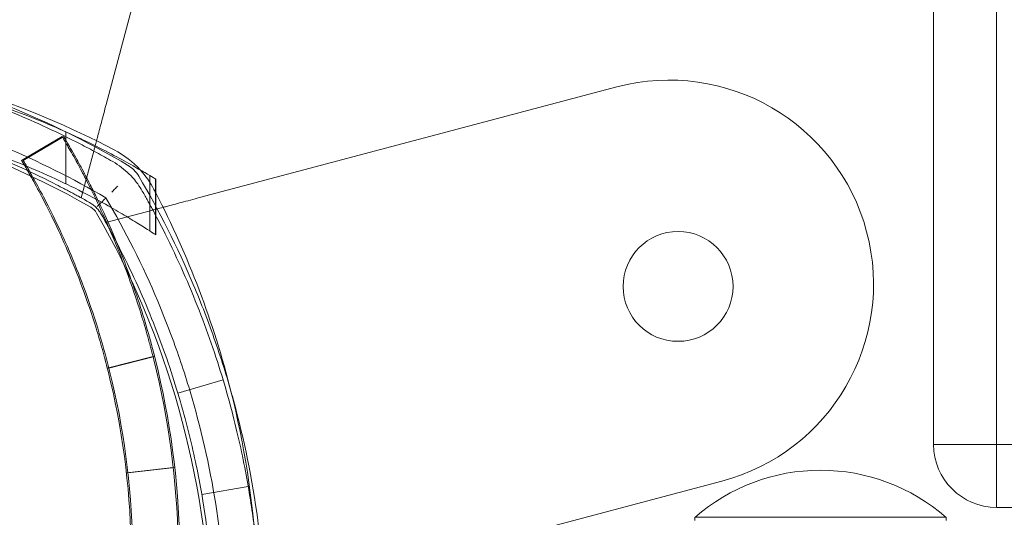
# Model space of a CAD drawing. Units: millimetres. Extents: x -5016 to 2525, y 1084 to 10298.
# Drawn here: x -1313 to -1250, y 4673 to 4705 of the extents above; entities that cross this region are included whole.
import ezdxf

# ---------------------------------------------------------------- set-up
doc = ezdxf.new("R2010")
doc.units = ezdxf.units.MM
doc.header["$MEASUREMENT"] = 0
doc.dimstyles.new('HAGS - Dim Plan', dxfattribs={"dimtxt": 300, "dimasz": 200, "dimexe": 1.25, "dimexo": 0.625, "dimgap": 150, "dimtad": 0, "dimlfac": 0.001, "dimrnd": 0.05, "dimzin": 1, "dimdsep": 46, "dimtxsty": 'Standard', "dimcen": 0.1, "dimse1": 1, "dimse2": 1, "dimclrd": 1, "dimadec": 0, "dimazin": 0, "dimtfac": 1, "dimtmove": 0, "dimatfit": 3, "dimfxl": 1, "dimarcsym": 0})

# ---------------------------------------------------------------- blocks, each defined once
blk = doc.blocks.new('*D23')
at = {"color": 1, "lineweight": -2, "transparency": 16777216}
for p, q in [((-4819.275, 8396.539), (-4819.275, 5565.18)), ((-4819.275, 1283.82), (-4819.275, 4115.18))]:
    blk.add_line(p, q, dxfattribs=at)
at = {"color": 1, "transparency": 16777216}
for points in [[(-4852.609, 8396.539), (-4785.942, 8396.539), (-4819.275, 8596.539)], [(-4852.609, 1283.82), (-4785.942, 1283.82), (-4819.275, 1083.82)]]:
    blk.add_solid(points, dxfattribs=at)
at = {"layer": 'Defpoints', "color": 0, "transparency": 16777216}
for p in [(564.59, 8596.539), (-4819.275, 1083.82), (967.012, 1083.82)]:
    blk.add_point(p, dxfattribs=at)
at = {"color": 0, "transparency": 16777216, "insert": (-4819.275, 4840.18), "char_height": 300, "attachment_point": 5, "rotation": 90}
blk.add_mtext('7.50m', dxfattribs=at)
blk = doc.blocks.new('*D21')
at = {"color": 1, "lineweight": -2, "transparency": 16777216}
for p, q in [((-4241.298, 6895.969), (-4241.298, 5560.959)), ((-4241.298, 2775.948), (-4241.298, 4110.959))]:
    blk.add_line(p, q, dxfattribs=at)
at = {"color": 1, "transparency": 16777216}
for points in [[(-4274.632, 6895.969), (-4207.965, 6895.969), (-4241.298, 7095.969)], [(-4274.632, 2775.948), (-4207.965, 2775.948), (-4241.298, 2575.948)]]:
    blk.add_solid(points, dxfattribs=at)
at = {"layer": 'Defpoints', "color": 0, "transparency": 16777216}
for p in [(575.525, 7095.969), (-4241.298, 2575.948), (575.525, 2575.948)]:
    blk.add_point(p, dxfattribs=at)
at = {"color": 0, "transparency": 16777216, "insert": (-4241.298, 4835.959), "char_height": 300, "attachment_point": 5, "rotation": 90}
blk.add_mtext('4.50m', dxfattribs=at)
blk = doc.blocks.new('*D24')
at = {"color": 1, "lineweight": -2, "transparency": 16777216}
for p, q in [((-3510.325, 10100.867), (-1342.89, 10100.867)), ((2324.544, 10100.867), (157.11, 10100.867))]:
    blk.add_line(p, q, dxfattribs=at)
at = {"color": 1, "transparency": 16777216}
for points in [[(-3510.325, 10134.2), (-3510.325, 10067.533), (-3710.325, 10100.867)], [(2324.544, 10134.2), (2324.544, 10067.533), (2524.544, 10100.867)]]:
    blk.add_solid(points, dxfattribs=at)
at = {"layer": 'Defpoints', "color": 0, "transparency": 16777216}
for p in [(2524.544, 10100.867), (-3710.325, 5230), (2524.544, 2667.88)]:
    blk.add_point(p, dxfattribs=at)
at = {"color": 0, "transparency": 16777216, "insert": (-592.89, 10100.867), "char_height": 300, "attachment_point": 5}
blk.add_mtext('6.25m', dxfattribs=at)

msp = doc.modelspace()

# ---------------------------------------------------------------- linework, layer by layer
at = {"color": 0, "linetype": 'Continuous', "lineweight": 0}
for p, q in [((-1254.981, 4677.588), (-1254.981, 4739.588)), ((-1254.981, 4677.588), (-1254.981, 4739.588)), ((-1250.981, 4739.588), (-1250.981, 4677.588)), ((-1250.981, 4739.588), (-1250.981, 4677.588)), ((-1300.613, 4725.852), (-1307.671, 4699.273)), ((-1301.727, 4693.329), (-1275.148, 4700.387)), ((-1312.955, 4695.7), (-1310.374, 4697.229)), ((-1312.026, 4696.31), (-1310.474, 4697.229)), ((-1310.244, 4694.214), (-1310.244, 4697.524)), ((-1310.244, 4694.214), (-1310.244, 4697.524)), ((-1313.055, 4695.7), (-1312.026, 4696.31)), ((-1312.026, 4696.31), (-1312.026, 4696.31)), ((-1308.461, 4696.297), (-1309.253, 4693.312)), ((-1304.895, 4691.211), (-1304.895, 4694.74)), ((-1304.895, 4691.211), (-1304.895, 4694.74)), ((-1304.518, 4694.513), (-1304.529, 4694.52)), ((-1304.529, 4690.972), (-1304.529, 4694.52)), ((-1304.529, 4690.972), (-1304.529, 4694.52)), ((-1304.518, 4692.782), (-1304.518, 4694.513)), ((-1304.518, 4690.965), (-1304.518, 4694.513)), ((-1304.518, 4690.965), (-1304.518, 4694.513)), ((-1304.517, 4692.78), (-1304.517, 4694.513)), ((-1304.517, 4692.78), (-1304.517, 4694.513)), ((-1304.517, 4692.78), (-1304.517, 4694.513)), ((-1304.703, 4692.539), (-1307.688, 4691.747)), ((-1304.518, 4690.965), (-1304.518, 4692.782)), ((-1304.517, 4690.964), (-1304.517, 4692.78)), ((-1304.517, 4690.964), (-1304.517, 4692.78)), ((-1304.517, 4690.964), (-1304.517, 4692.78)), ((-1307.598, 4682.47), (-1304.689, 4683.205)), ((-1307.498, 4682.47), (-1304.589, 4683.205)), ((-1303.104, 4680.863), (-1300.23, 4681.725)), ((-1254.981, 4677.588), (-1250.981, 4677.588)), ((-1254.981, 4677.588), (-1250.981, 4677.588)), ((-1250.981, 4677.588), (-1250.981, 4673.588)), ((-1250.981, 4677.588), (-1246.981, 4677.588)), ((-1250.981, 4677.588), (-1250.981, 4673.588)), ((-1250.981, 4677.588), (-1246.981, 4677.588)), ((-1303.403, 4676.123), (-1306.385, 4675.788)), ((-1303.303, 4676.123), (-1306.285, 4675.788)), ((-1298.626, 4674.916), (-1301.582, 4674.405)), ((-1268.476, 4675.257), (-1294.862, 4668.251)), ((-1246.981, 4673.588), (-1250.981, 4673.588)), ((-1246.981, 4673.588), (-1250.981, 4673.588)), ((-1269.624, 4672.951), (-1270.185, 4672.951)), ((-1270.185, 4672.753), (-1270.185, 4672.951)), ((-1259.242, 4672.951), (-1269.624, 4672.951)), ((-1254.185, 4672.951), (-1259.242, 4672.951)), ((-1254.185, 4672.753), (-1254.185, 4672.951))]:
    msp.add_line(p, q, dxfattribs=at)
for centre, radius, start, end in [((-1271.812, 4687.822), 13, 284.87042, 104.87042), ((-1336, 4645), 55, 60.18232, 88.43498), ((-1334.09, 4645.007), 58, 62.32772, 71.82621), ((-1334.09, 4645.007), 58, 62.32772, 71.82621), ((-1309.941, 4691.059), 6, 42.26652, 62.32772), ((-1309.941, 4691.059), 6, 42.26652, 62.32772), ((-1307.32, 4693.68), 2, 59.47792, 59.49545), ((-1307.32, 4693.68), 2, 30.52208, 59.47792), ((-1309.941, 4691.059), 6, 27.67228, 42.26652), ((-1309.941, 4691.059), 6, 27.67228, 42.26652), ((-1307.32, 4693.68), 2, 30.50455, 30.52208), ((-1355.993, 4666.91), 58, 27.43696, 27.67228), ((-1355.993, 4666.91), 58, 27.43696, 27.67228), ((-1355.993, 4666.91), 58, 14.05482, 27.43696), ((-1355.993, 4666.91), 58, 14.05482, 27.43696), ((-1309.149, 4691.851), 1, 29.81768, 60.18232), ((-1356, 4665), 55, 1.56502, 29.81768), ((-1271.256, 4687.671), 3.5, 90, 270), ((-1271.256, 4687.671), 3.5, -90, 90), ((-1356.073, 4670.215), 53, 348.56207, 13.95534), ((-1355.973, 4670.215), 53, -11.43793, 13.95534), ((-1356.073, 4670.215), 50, 348.56207, 13.95534), ((-1355.973, 4670.215), 50, -11.43793, 13.95534), ((-1355.993, 4666.91), 58, 3.61984, 14.05482), ((-1355.993, 4666.91), 58, 3.61984, 14.05482), ((-1250.981, 4677.588), 4, 180, 270), ((-1250.981, 4677.588), 4, 180, 270), ((-1262.185, 4663.794), 12.159, 90, 131.14223), ((-1262.185, 4663.794), 12.159, 48.85777, 90)]:
    msp.add_arc(centre, radius, start, end, dxfattribs=at)
for points, knots in [([(-1336, 4703.5), (-1334.702, 4703.5), (-1333.402, 4703.457), (-1331.449, 4703.326), (-1330.797, 4703.272), (-1329.493, 4703.141), (-1328.84, 4703.064), (-1325.597, 4702.627), (-1323.049, 4702.107), (-1319.294, 4701.079), (-1318.053, 4700.694), (-1315.595, 4699.841), (-1314.386, 4699.376), (-1310.82, 4697.866), (-1308.523, 4696.71), (-1306.305, 4695.403)], [0.03163639, 0.03163639, 0.03163639, 0.03163639, 0.03557718, 0.03557718, 0.03754757, 0.03754757, 0.03951796, 0.03951796, 0.04739953, 0.04739953, 0.05134032, 0.05134032, 0.0552811, 0.0552811, 0.06316267, 0.06316267, 0.06316267, 0.06316267]), ([(-1333.536, 4703.173), (-1333.533, 4703.173), (-1333.509, 4703.172), (-1333.04, 4703.15), (-1332.743, 4703.135), (-1332.09, 4703.094), (-1331.787, 4703.073), (-1331.245, 4703.031), (-1331.035, 4703.013), (-1330.216, 4702.94), (-1329.531, 4702.869), (-1328.321, 4702.718), (-1327.855, 4702.654), (-1326.8, 4702.496), (-1326.206, 4702.398), (-1324.958, 4702.171), (-1324.306, 4702.042), (-1323.033, 4701.765), (-1322.42, 4701.622), (-1320.687, 4701.186), (-1319.535, 4700.861), (-1317.454, 4700.199), (-1316.543, 4699.885), (-1314.236, 4699.023), (-1312.835, 4698.438), (-1310.728, 4697.458), (-1310.027, 4697.114), (-1308.979, 4696.574), (-1308.632, 4696.39), (-1308.124, 4696.115), (-1307.949, 4696.019), (-1307.617, 4695.835), (-1307.43, 4695.73), (-1307.25, 4695.628)], [-4.915386, -4.915386, -4.915386, -4.915386, -4.305878, -4.305878, -3.859382, -3.859382, -3.561335, -3.561335, -3.390902, -3.390902, -2.935369, -2.935369, -2.674905, -2.674905, -2.377545, -2.377545, -2.080121, -2.080121, -1.819581, -1.819581, -1.364217, -1.364217, -1.023147, -1.023147, -0.509493, -0.509493, -0.251591, -0.251591, -0.122083, -0.122083, -0.062225, -0.062225, 0, 0, 0, 0]), ([(-1307.686, 4693.314), (-1309.801, 4694.554), (-1311.993, 4695.653), (-1315.399, 4697.088), (-1316.558, 4697.531), (-1318.895, 4698.338), (-1320.076, 4698.702), (-1323.651, 4699.677), (-1326.081, 4700.171), (-1329.177, 4700.586), (-1329.8, 4700.659), (-1331.042, 4700.784), (-1331.663, 4700.835), (-1333.524, 4700.959), (-1334.763, 4701), (-1336, 4701)], [0, 0, 0, 0, 0.00749363, 0.00749363, 0.01124045, 0.01124045, 0.01498727, 0.01498727, 0.0224809, 0.0224809, 0.02435431, 0.02435431, 0.02622772, 0.02622772, 0.02997454, 0.02997454, 0.02997454, 0.02997454]), ([(-1333.663, 4700.175), (-1333.662, 4700.175), (-1333.659, 4700.175), (-1333.652, 4700.175), (-1333.649, 4700.175), (-1333.648, 4700.175), (-1333.642, 4700.175), (-1333.637, 4700.174), (-1333.611, 4700.173), (-1333.58, 4700.172), (-1333.456, 4700.166), (-1333.332, 4700.161), (-1333.002, 4700.144), (-1332.796, 4700.132), (-1332.306, 4700.102), (-1332.021, 4700.082), (-1331.048, 4700.006), (-1330.253, 4699.933), (-1328.374, 4699.704), (-1327.308, 4699.55), (-1324.931, 4699.117), (-1323.642, 4698.843), (-1320.881, 4698.133), (-1319.433, 4697.704), (-1317.177, 4696.922), (-1316.418, 4696.641), (-1314.887, 4696.034), (-1314.115, 4695.708), (-1312.568, 4695.012), (-1311.796, 4694.643), (-1310.832, 4694.154), (-1310.543, 4694.005), (-1310.256, 4693.854), (-1310.064, 4693.753), (-1309.97, 4693.702), (-1309.776, 4693.598), (-1309.632, 4693.52), (-1309.466, 4693.429), (-1309.377, 4693.381), (-1309.336, 4693.358), (-1309.313, 4693.345), (-1309.305, 4693.341), (-1309.163, 4693.262), (-1308.972, 4693.156), (-1308.732, 4693.019)], [0, 0, 0, 0, 0.015625, 0.019531, 0.019531, 0.023437, 0.023437, 0.03125, 0.03125, 0.0625, 0.0625, 0.125, 0.125, 0.1875, 0.1875, 0.25, 0.25, 0.375, 0.375, 0.5, 0.5, 0.625, 0.625, 0.75, 0.75, 0.8125, 0.8125, 0.875, 0.875, 0.9375, 0.9375, 0.953125, 0.960937, 0.960937, 0.96875, 0.96875, 0.976562, 0.980469, 0.982422, 0.983887, 0.983887, 0.984375, 0.984375, 1, 1, 1, 1]), ([(-1315.026, 4699.403), (-1314.372, 4699.182), (-1313.737, 4698.954), (-1312.342, 4698.422), (-1311.597, 4698.117), (-1310.666, 4697.712), (-1310.437, 4697.611), (-1310.213, 4697.51)], [1.154769, 1.154769, 1.154769, 1.154769, 5.240089, 5.240089, 10.480178, 10.480178, 12.246543, 12.246543, 12.246543, 12.246543]), ([(-1315.026, 4699.403), (-1314.372, 4699.182), (-1313.737, 4698.954), (-1312.342, 4698.422), (-1311.597, 4698.117), (-1310.666, 4697.712), (-1310.437, 4697.611), (-1310.213, 4697.51)], [1.154769, 1.154769, 1.154769, 1.154769, 5.240089, 5.240089, 10.480178, 10.480178, 12.246543, 12.246543, 12.246543, 12.246543]), ([(-1307.671, 4699.273), (-1307.769, 4698.903), (-1307.885, 4698.468), (-1308.065, 4697.787), (-1308.163, 4697.42), (-1308.251, 4697.089), (-1308.269, 4697.019), (-1308.287, 4696.951)], [-1.3499184, -1.3499184, -1.3499184, -1.3499184, -1.2350874, -1.2350874, -1.1215985, -1.1215985, -1.091019, -1.091019, -1.091019, -1.091019]), ([(-1310.474, 4697.229), (-1310.474, 4697.229), (-1310.423, 4697.144), (-1310.324, 4696.974), (-1310.224, 4696.803), (-1310.077, 4696.55), (-1309.886, 4696.212), (-1309.696, 4695.874), (-1309.466, 4695.457), (-1309.204, 4694.959), (-1309.183, 4694.92), (-1309.162, 4694.881), (-1309.142, 4694.842)], [0, 0, 0, 0, 0.125, 0.125, 0.125, 0.25, 0.25, 0.25, 0.375, 0.375, 0.375, 0.384727, 0.384727, 0.384727, 0.384727]), ([(-1309.001, 4694.765), (-1309.018, 4694.796), (-1309.033, 4694.826), (-1309.253, 4695.244), (-1309.439, 4695.588), (-1309.849, 4696.327), (-1310.044, 4696.665), (-1310.354, 4697.198), (-1310.372, 4697.225), (-1310.374, 4697.229)], [-0.449122, -0.449122, -0.449122, -0.449122, -0.4414796, -0.4414796, -0.3435123, -0.3435123, -0.1978541, -0.1978541, 0, 0, 0, 0]), ([(-1310.213, 4697.51), (-1309.773, 4697.312), (-1309.356, 4697.116), (-1308.368, 4696.64), (-1307.83, 4696.366), (-1306.872, 4695.863), (-1306.452, 4695.633), (-1305.736, 4695.232), (-1305.44, 4695.06), (-1304.971, 4694.786), (-1304.798, 4694.682), (-1304.572, 4694.546), (-1304.518, 4694.513), (-1304.518, 4694.513)], [12.246543, 12.246543, 12.246543, 12.246543, 15.720267, 15.720267, 20.960356, 20.960356, 26.200445, 26.200445, 31.440534, 31.440534, 36.680623, 36.680623, 41.920712, 41.920712, 41.920712, 41.920712]), ([(-1310.213, 4697.51), (-1309.773, 4697.312), (-1309.356, 4697.116), (-1308.368, 4696.64), (-1307.83, 4696.366), (-1306.872, 4695.863), (-1306.452, 4695.633), (-1305.736, 4695.232), (-1305.44, 4695.06), (-1304.971, 4694.786), (-1304.798, 4694.682), (-1304.572, 4694.546), (-1304.518, 4694.513), (-1304.518, 4694.513)], [12.246543, 12.246543, 12.246543, 12.246543, 15.720267, 15.720267, 20.960356, 20.960356, 26.200445, 26.200445, 31.440534, 31.440534, 36.680623, 36.680623, 41.920712, 41.920712, 41.920712, 41.920712]), ([(-1308.371, 4696.636), (-1308.382, 4696.593), (-1308.393, 4696.553), (-1308.438, 4696.382), (-1308.461, 4696.297), (-1308.461, 4696.297)], [-1.0369581, -1.0369581, -1.0369581, -1.0369581, -1.0099113, -1.0099113, -0.8997831, -0.8997831, -0.8997831, -0.8997831]), ([(-1306.274, 4692.069), (-1306.591, 4692.259), (-1306.951, 4692.471), (-1307.833, 4692.97), (-1308.371, 4693.265), (-1309.558, 4693.881), (-1310.206, 4694.202), (-1311.599, 4694.85), (-1312.343, 4695.177), (-1313.738, 4695.745), (-1314.372, 4695.99), (-1315.026, 4696.226)], [17.554671, 17.554671, 17.554671, 17.554671, 21.956422, 21.956422, 27.20434, 27.20434, 32.452258, 32.452258, 37.700176, 37.700176, 41.791281, 41.791281, 41.791281, 41.791281]), ([(-1306.274, 4692.069), (-1306.591, 4692.259), (-1306.951, 4692.471), (-1307.833, 4692.97), (-1308.371, 4693.265), (-1309.558, 4693.881), (-1310.206, 4694.202), (-1311.599, 4694.85), (-1312.343, 4695.177), (-1313.738, 4695.745), (-1314.372, 4695.99), (-1315.026, 4696.226)], [17.554671, 17.554671, 17.554671, 17.554671, 21.956422, 21.956422, 27.20434, 27.20434, 32.452258, 32.452258, 37.700176, 37.700176, 41.791281, 41.791281, 41.791281, 41.791281]), ([(-1313.055, 4695.7), (-1313.055, 4695.7), (-1313.007, 4695.62), (-1312.819, 4695.298), (-1312.68, 4695.059), (-1312.321, 4694.421), (-1312.105, 4694.028), (-1311.609, 4693.089), (-1311.334, 4692.551), (-1310.746, 4691.333), (-1310.439, 4690.665), (-1309.812, 4689.203), (-1309.498, 4688.425), (-1308.884, 4686.768), (-1308.589, 4685.903), (-1308.243, 4684.787), (-1308.175, 4684.562), (-1308.042, 4684.11), (-1307.976, 4683.881), (-1307.881, 4683.54), (-1307.85, 4683.426), (-1307.803, 4683.254), (-1307.788, 4683.197), (-1307.764, 4683.11), (-1307.753, 4683.067), (-1307.741, 4683.024), (-1307.734, 4682.995), (-1307.729, 4682.978), (-1307.675, 4682.773), (-1307.616, 4682.542), (-1307.549, 4682.274)], [0, 0, 0, 0, 0.125, 0.125, 0.25, 0.25, 0.375, 0.375, 0.5, 0.5, 0.625, 0.625, 0.75, 0.75, 0.875, 0.875, 0.90625, 0.90625, 0.9375, 0.9375, 0.953125, 0.953125, 0.960938, 0.960938, 0.964844, 0.966797, 0.966797, 0.96875, 0.96875, 1, 1, 1, 1]), ([(-1307.449, 4682.274), (-1307.68, 4683.202), (-1307.934, 4684.114), (-1308.212, 4685.01), (-1308.489, 4685.906), (-1308.784, 4686.768), (-1309.091, 4687.596), (-1309.398, 4688.425), (-1309.712, 4689.203), (-1310.025, 4689.934), (-1310.339, 4690.665), (-1310.646, 4691.333), (-1310.94, 4691.942), (-1311.234, 4692.551), (-1311.509, 4693.089), (-1311.757, 4693.559), (-1312.005, 4694.028), (-1312.221, 4694.421), (-1312.401, 4694.74), (-1312.58, 4695.059), (-1312.719, 4695.298), (-1312.813, 4695.459), (-1312.837, 4695.499), (-1312.857, 4695.534), (-1312.875, 4695.564), (-1312.893, 4695.594), (-1312.908, 4695.62), (-1312.919, 4695.64), (-1312.925, 4695.65), (-1312.931, 4695.658), (-1312.935, 4695.666), (-1312.937, 4695.67), (-1312.939, 4695.673), (-1312.941, 4695.676), (-1312.942, 4695.678), (-1312.943, 4695.679), (-1312.944, 4695.681), (-1312.944, 4695.682), (-1312.945, 4695.682), (-1312.945, 4695.683), (-1312.945, 4695.683), (-1312.945, 4695.684), (-1312.946, 4695.684), (-1312.946, 4695.684), (-1312.946, 4695.685), (-1312.946, 4695.685), (-1312.951, 4695.693), (-1312.954, 4695.698), (-1312.955, 4695.7)], [0, 0, 0, 0, 0.125, 0.125, 0.125, 0.25, 0.25, 0.25, 0.375, 0.375, 0.375, 0.5, 0.5, 0.5, 0.625, 0.625, 0.625, 0.75, 0.75, 0.75, 0.875, 0.875, 0.875, 0.90625, 0.90625, 0.90625, 0.9375, 0.9375, 0.9375, 0.953125, 0.953125, 0.953125, 0.960937, 0.960937, 0.960937, 0.964844, 0.964844, 0.964844, 0.966807, 0.966807, 0.966807, 0.967773, 0.967773, 0.967773, 0.96875, 0.96875, 0.96875, 1, 1, 1, 1]), ([(-1307.25, 4695.628), (-1306.861, 4695.407), (-1306.502, 4695.134), (-1306.104, 4694.736), (-1306.027, 4694.654), (-1305.851, 4694.452), (-1305.754, 4694.33), (-1305.558, 4694.058), (-1305.461, 4693.907), (-1305.372, 4693.75)], [-0.2718217, -0.2718217, -0.2718217, -0.2718217, -0.1352634, -0.1352634, -0.1009455, -0.1009455, -0.0539996, -0.0539996, 0, 0, 0, 0]), ([(-1309.142, 4694.841), (-1308.895, 4694.372), (-1308.625, 4693.841), (-1308.338, 4693.246), (-1308.027, 4692.6), (-1307.701, 4691.891), (-1307.369, 4691.117), (-1307.036, 4690.343), (-1306.704, 4689.517), (-1306.378, 4688.639), (-1306.053, 4687.761), (-1305.74, 4686.845), (-1305.446, 4685.898), (-1305.373, 4685.661), (-1305.301, 4685.423), (-1305.23, 4685.183), (-1305.16, 4684.943), (-1305.09, 4684.701), (-1305.023, 4684.46), (-1304.99, 4684.34), (-1304.956, 4684.219), (-1304.923, 4684.097), (-1304.907, 4684.037), (-1304.89, 4683.976), (-1304.874, 4683.915), (-1304.866, 4683.884), (-1304.858, 4683.854), (-1304.85, 4683.823), (-1304.845, 4683.808), (-1304.841, 4683.792), (-1304.837, 4683.777), (-1304.835, 4683.769), (-1304.833, 4683.762), (-1304.831, 4683.754), (-1304.829, 4683.746), (-1304.827, 4683.737), (-1304.825, 4683.731), (-1304.771, 4683.526), (-1304.708, 4683.282), (-1304.637, 4682.997)], [0.384747, 0.384747, 0.384747, 0.384747, 0.5, 0.5, 0.5, 0.625, 0.625, 0.625, 0.75, 0.75, 0.75, 0.875, 0.875, 0.875, 0.90625, 0.90625, 0.90625, 0.9375, 0.9375, 0.9375, 0.953125, 0.953125, 0.953125, 0.9609375, 0.9609375, 0.9609375, 0.9648438, 0.9648438, 0.9648438, 0.9668074, 0.9668074, 0.9668074, 0.9677734, 0.9677734, 0.9677734, 0.96875, 0.96875, 0.96875, 1, 1, 1, 1]), ([(-1304.537, 4682.997), (-1304.698, 4683.643), (-1304.869, 4684.282), (-1305.235, 4685.548), (-1305.429, 4686.174), (-1306.031, 4688.003), (-1306.462, 4689.163), (-1307.19, 4690.946), (-1307.482, 4691.62), (-1307.927, 4692.594), (-1308.085, 4692.927), (-1308.391, 4693.563), (-1308.54, 4693.863), (-1308.793, 4694.363), (-1308.899, 4694.569), (-1309.001, 4694.765)], [-1.082215, -1.082215, -1.082215, -1.082215, -0.9961149, -0.9961149, -0.9102208, -0.9102208, -0.7386093, -0.7386093, -0.6250153, -0.6250153, -0.5612957, -0.5612957, -0.4977462, -0.4977462, -0.4491417, -0.4491417, -0.4491417, -0.4491417]), ([(-1305.597, 4694.695), (-1304.288, 4692.473), (-1303.129, 4690.172), (-1301.618, 4686.6), (-1301.152, 4685.388), (-1300.299, 4682.925), (-1299.914, 4681.682), (-1298.885, 4677.92), (-1298.366, 4675.368), (-1297.931, 4672.118), (-1297.855, 4671.464), (-1297.724, 4670.158), (-1297.67, 4669.505), (-1297.541, 4667.548), (-1297.499, 4666.246), (-1297.502, 4662.345), (-1297.677, 4659.753), (-1298.114, 4656.522), (-1298.212, 4655.877), (-1298.431, 4654.587), (-1298.551, 4653.941), (-1298.944, 4652.017), (-1299.247, 4650.751), (-1300.276, 4647.005), (-1301.122, 4644.573), (-1302.624, 4641.022), (-1303.164, 4639.854), (-1304.323, 4637.551), (-1304.943, 4636.416), (-1305.597, 4635.305)], [0, 0, 0, 0, 0.0078601, 0.0078601, 0.01179015, 0.01179015, 0.0157202, 0.0157202, 0.0235803, 0.0235803, 0.02554532, 0.02554532, 0.02751035, 0.02751035, 0.0314404, 0.0314404, 0.0393005, 0.0393005, 0.04126552, 0.04126552, 0.04323055, 0.04323055, 0.0471606, 0.0471606, 0.0550207, 0.0550207, 0.05895075, 0.05895075, 0.0628808, 0.0628808, 0.0628808, 0.0628808]), ([(-1306.932, 4694.068), (-1307, 4694), (-1307.068, 4693.932), (-1307.133, 4693.867), (-1307.199, 4693.801), (-1307.261, 4693.739), (-1307.32, 4693.68)], [-0.0000099172, -0.0000099172, -0.0000099172, -0.0000099172, 0.0002766453, 0.0002766453, 0.0002766453, 0.0005632078, 0.0005632078, 0.0005632078, 0.0005632078]), ([(-1305.372, 4693.75), (-1305.244, 4693.525), (-1305.129, 4693.319), (-1305.026, 4693.132), (-1305, 4693.085), (-1304.975, 4693.04), (-1304.951, 4692.995), (-1304.926, 4692.951), (-1304.897, 4692.898), (-1304.87, 4692.848), (-1304.815, 4692.747), (-1304.76, 4692.646), (-1304.706, 4692.545), (-1304.491, 4692.144), (-1304.279, 4691.739), (-1304.073, 4691.333), (-1303.661, 4690.521), (-1303.271, 4689.705), (-1302.905, 4688.891), (-1302.538, 4688.076), (-1302.193, 4687.26), (-1301.873, 4686.453), (-1301.553, 4685.646), (-1301.257, 4684.846), (-1300.982, 4684.053), (-1300.433, 4682.468), (-1299.981, 4680.941), (-1299.606, 4679.485), (-1299.232, 4678.029), (-1298.943, 4676.671), (-1298.715, 4675.418), (-1298.487, 4674.165), (-1298.324, 4673.04), (-1298.204, 4672.05), (-1298.083, 4671.059), (-1298.006, 4670.221), (-1297.952, 4669.537), (-1297.925, 4669.195), (-1297.905, 4668.895), (-1297.889, 4668.636), (-1297.873, 4668.378), (-1297.861, 4668.161), (-1297.852, 4667.987), (-1297.843, 4667.813), (-1297.837, 4667.683), (-1297.833, 4667.595), (-1297.832, 4667.573), (-1297.831, 4667.554), (-1297.83, 4667.538), (-1297.83, 4667.521), (-1297.829, 4667.508), (-1297.829, 4667.497), (-1297.828, 4667.488), (-1297.828, 4667.482), (-1297.828, 4667.477), (-1297.828, 4667.476), (-1297.828, 4667.475), (-1297.828, 4667.474), (-1297.828, 4667.474), (-1297.828, 4667.473), (-1297.828, 4667.472), (-1297.828, 4667.472), (-1297.828, 4667.472), (-1297.828, 4667.472), (-1297.827, 4667.468), (-1297.827, 4667.465), (-1297.827, 4667.464)], [0, 0, 0, 0, 0.015625, 0.015625, 0.015625, 0.019531, 0.019531, 0.019531, 0.023438, 0.023438, 0.023438, 0.03125, 0.03125, 0.03125, 0.0625, 0.0625, 0.0625, 0.125, 0.125, 0.125, 0.1875, 0.1875, 0.1875, 0.25, 0.25, 0.25, 0.375, 0.375, 0.375, 0.5, 0.5, 0.5, 0.625, 0.625, 0.625, 0.75, 0.75, 0.75, 0.8125, 0.8125, 0.8125, 0.875, 0.875, 0.875, 0.9375, 0.9375, 0.9375, 0.953125, 0.953125, 0.953125, 0.96875, 0.96875, 0.96875, 0.980469, 0.980469, 0.980469, 0.982422, 0.982422, 0.982422, 0.983887, 0.983887, 0.983887, 0.984375, 0.984375, 0.984375, 1, 1, 1, 1]), ([(-1308.732, 4693.019), (-1308.648, 4692.972), (-1308.571, 4692.92), (-1308.465, 4692.839), (-1308.431, 4692.81), (-1308.382, 4692.768), (-1308.366, 4692.753), (-1308.335, 4692.724), (-1308.321, 4692.711), (-1308.273, 4692.662), (-1308.227, 4692.613), (-1308.176, 4692.553), (-1308.152, 4692.523), (-1308.142, 4692.51), (-1308.135, 4692.501), (-1308.131, 4692.496), (-1308.089, 4692.441), (-1308.037, 4692.368), (-1307.981, 4692.268)], [0, 0, 0, 0, 0.25, 0.25, 0.375, 0.375, 0.4375, 0.4375, 0.5, 0.5, 0.625, 0.6875, 0.71875, 0.734375, 0.734375, 0.75, 0.75, 1, 1, 1, 1]), ([(-1308.24, 4692.76), (-1308.069, 4692.931), (-1307.929, 4693.071), (-1307.834, 4693.166), (-1307.786, 4693.214), (-1307.748, 4693.252), (-1307.723, 4693.277), (-1307.698, 4693.302), (-1307.686, 4693.314), (-1307.686, 4693.314)], [-0.000011442, -0.000011442, -0.000011442, -0.000011442, 0.000932519, 0.000932519, 0.000932519, 0.001404499, 0.001404499, 0.001404499, 0.001876479, 0.001876479, 0.001876479, 0.001876479]), ([(-1307.686, 4636.686), (-1307.065, 4637.744), (-1306.477, 4638.827), (-1305.377, 4641.025), (-1304.864, 4642.139), (-1303.438, 4645.526), (-1302.636, 4647.844), (-1301.659, 4651.414), (-1301.371, 4652.62), (-1300.999, 4654.453), (-1300.884, 4655.069), (-1300.676, 4656.301), (-1300.583, 4656.917), (-1300.168, 4660), (-1300.002, 4662.473), (-1299.999, 4666.191), (-1300.039, 4667.432), (-1300.162, 4669.296), (-1300.213, 4669.918), (-1300.337, 4671.162), (-1300.409, 4671.785), (-1300.823, 4674.888), (-1301.316, 4677.322), (-1302.291, 4680.903), (-1302.656, 4682.086), (-1303.463, 4684.427), (-1303.907, 4685.588), (-1305.343, 4689), (-1306.444, 4691.196), (-1307.686, 4693.314)], [0, 0, 0, 0, 0.00376497, 0.00376497, 0.00752994, 0.00752994, 0.01505987, 0.01505987, 0.01882484, 0.01882484, 0.02070733, 0.02070733, 0.02258981, 0.02258981, 0.03011975, 0.03011975, 0.03388472, 0.03388472, 0.0357672, 0.0357672, 0.03764969, 0.03764969, 0.04517962, 0.04517962, 0.04894459, 0.04894459, 0.05270956, 0.05270956, 0.0602395, 0.0602395, 0.0602395, 0.0602395]), ([(-1304.049, 4692.713), (-1303.981, 4692.731), (-1303.911, 4692.749), (-1303.58, 4692.837), (-1303.213, 4692.935), (-1302.532, 4693.115), (-1302.097, 4693.231), (-1301.727, 4693.329)], [1.091019, 1.091019, 1.091019, 1.091019, 1.1215985, 1.1215985, 1.2350874, 1.2350874, 1.3499184, 1.3499184, 1.3499184, 1.3499184]), ([(-1307.981, 4692.268), (-1307.859, 4692.055), (-1307.75, 4691.859), (-1307.628, 4691.638), (-1307.604, 4691.594), (-1307.558, 4691.51), (-1307.53, 4691.46), (-1307.452, 4691.316), (-1307.4, 4691.221), (-1307.144, 4690.745), (-1306.944, 4690.36), (-1306.358, 4689.206), (-1305.988, 4688.432), (-1305.292, 4686.886), (-1304.966, 4686.113), (-1304.359, 4684.582), (-1304.078, 4683.823), (-1303.296, 4681.567), (-1302.867, 4680.119), (-1302.157, 4677.358), (-1301.883, 4676.069), (-1301.45, 4673.692), (-1301.296, 4672.626), (-1301.067, 4670.747), (-1300.994, 4669.952), (-1300.918, 4668.979), (-1300.898, 4668.694), (-1300.875, 4668.326), (-1300.869, 4668.214), (-1300.857, 4668.009), (-1300.852, 4667.916), (-1300.839, 4667.668), (-1300.834, 4667.544), (-1300.829, 4667.44), (-1300.828, 4667.413), (-1300.827, 4667.392), (-1300.826, 4667.379), (-1300.826, 4667.373), (-1300.826, 4667.363), (-1300.825, 4667.356), (-1300.825, 4667.35), (-1300.825, 4667.347), (-1300.825, 4667.346), (-1300.825, 4667.345), (-1300.825, 4667.345), (-1300.825, 4667.341), (-1300.825, 4667.338), (-1300.825, 4667.337)], [0, 0, 0, 0, 0.015625, 0.015625, 0.019531, 0.019531, 0.023438, 0.023438, 0.03125, 0.03125, 0.0625, 0.0625, 0.125, 0.125, 0.1875, 0.1875, 0.25, 0.25, 0.375, 0.375, 0.5, 0.5, 0.625, 0.625, 0.75, 0.75, 0.8125, 0.8125, 0.84375, 0.84375, 0.875, 0.875, 0.9375, 0.9375, 0.953125, 0.960937, 0.960937, 0.96875, 0.96875, 0.976562, 0.980469, 0.982422, 0.983887, 0.983887, 0.984375, 0.984375, 1, 1, 1, 1]), ([(-1304.703, 4692.539), (-1304.703, 4692.539), (-1304.618, 4692.562), (-1304.464, 4692.603), (-1304.446, 4692.607), (-1304.427, 4692.612)], [0.8997831, 0.8997831, 0.8997831, 0.8997831, 1.0099113, 1.0099113, 1.0232906, 1.0232906, 1.0232906, 1.0232906]), ([(-1304.518, 4690.965), (-1304.518, 4690.965), (-1304.572, 4691.001), (-1304.799, 4691.149), (-1304.972, 4691.261), (-1305.441, 4691.559), (-1305.738, 4691.745), (-1306.154, 4691.997), (-1306.213, 4692.032), (-1306.274, 4692.069)], [0.964749, 0.964749, 0.964749, 0.964749, 6.212667, 6.212667, 11.460585, 11.460585, 16.708503, 16.708503, 17.553825, 17.553825, 17.553825, 17.553825]), ([(-1304.518, 4690.965), (-1304.518, 4690.965), (-1304.572, 4691.001), (-1304.799, 4691.149), (-1304.972, 4691.261), (-1305.441, 4691.559), (-1305.738, 4691.745), (-1306.154, 4691.997), (-1306.213, 4692.032), (-1306.274, 4692.069)], [0.964749, 0.964749, 0.964749, 0.964749, 6.212667, 6.212667, 11.460585, 11.460585, 16.708503, 16.708503, 17.553825, 17.553825, 17.553825, 17.553825])]:
    msp.add_open_spline(points, degree=3, knots=knots, dxfattribs=at)
for points in [[(-1308.287, 4696.951), (-1308.318, 4696.835), (-1308.347, 4696.727), (-1308.371, 4696.636)], [(-1309.142, 4694.842), (-1309.142, 4694.842), (-1309.142, 4694.841), (-1309.142, 4694.841)], [(-1309.001, 4694.765), (-1309.001, 4694.765), (-1309.001, 4694.765), (-1309.001, 4694.765)], [(-1304.517, 4694.513), (-1304.517, 4694.513), (-1304.517, 4694.513), (-1304.517, 4694.513)], [(-1304.517, 4694.513), (-1304.517, 4694.513), (-1304.517, 4694.513), (-1304.517, 4694.513)], [(-1304.427, 4692.612), (-1304.327, 4692.639), (-1304.194, 4692.674), (-1304.049, 4692.713)], [(-1306.274, 4692.069), (-1306.274, 4692.069), (-1306.274, 4692.069), (-1306.274, 4692.069)], [(-1306.274, 4692.069), (-1306.274, 4692.069), (-1306.274, 4692.069), (-1306.274, 4692.069)], [(-1304.517, 4690.964), (-1304.517, 4690.964), (-1304.517, 4690.964), (-1304.517, 4690.964)], [(-1304.517, 4690.964), (-1304.517, 4690.964), (-1304.517, 4690.964), (-1304.517, 4690.964)]]:
    msp.add_open_spline(points, degree=3, dxfattribs=at)
for points, weights in [([(-1304.518, 4694.513), (-1304.517, 4694.513), (-1304.517, 4694.513)], [0.999999996062, 0.999999997904, 1]), ([(-1304.518, 4694.513), (-1304.517, 4694.513), (-1304.517, 4694.513)], [0.999999996062, 0.999999997904, 1]), ([(-1304.517, 4690.964), (-1304.517, 4690.965), (-1304.518, 4690.965)], [1, 1.00000000097, 1.00000000183]), ([(-1304.517, 4690.964), (-1304.517, 4690.965), (-1304.518, 4690.965)], [1, 1.00000000097, 1.00000000183])]:
    msp.add_rational_spline(points, weights, degree=2, dxfattribs=at)

# ---------------------------------------------------------------- dimensions: what is measured, and where the dimension line sits
dim = msp.add_linear_dim(base=(2524.544, 10100.867), p1=(-3710.325, 5230), p2=(2524.544, 2667.88), dimstyle='HAGS - Dim Plan', override={"dimpost": 'm'})
dim.commit()
dim.dimension.update_dxf_attribs({"geometry": '*D24', "text_midpoint": (-592.89, 10100.867)})
for base, p1, p2, picture, middle in [((-4819.275, 1083.82), (564.59, 8596.539), (967.012, 1083.82), '*D23', (-4819.275, 4840.18)), ((-4241.298, 2575.948), (575.525, 7095.969), (575.525, 2575.948), '*D21', (-4241.298, 4835.959))]:
    dim = msp.add_linear_dim(base=base, p1=p1, p2=p2, angle=90, dimstyle='HAGS - Dim Plan', override={"dimpost": 'm'})
    dim.commit()
    dim.dimension.update_dxf_attribs({"geometry": picture, "text_midpoint": middle})

doc.saveas('drawing.dxf')
